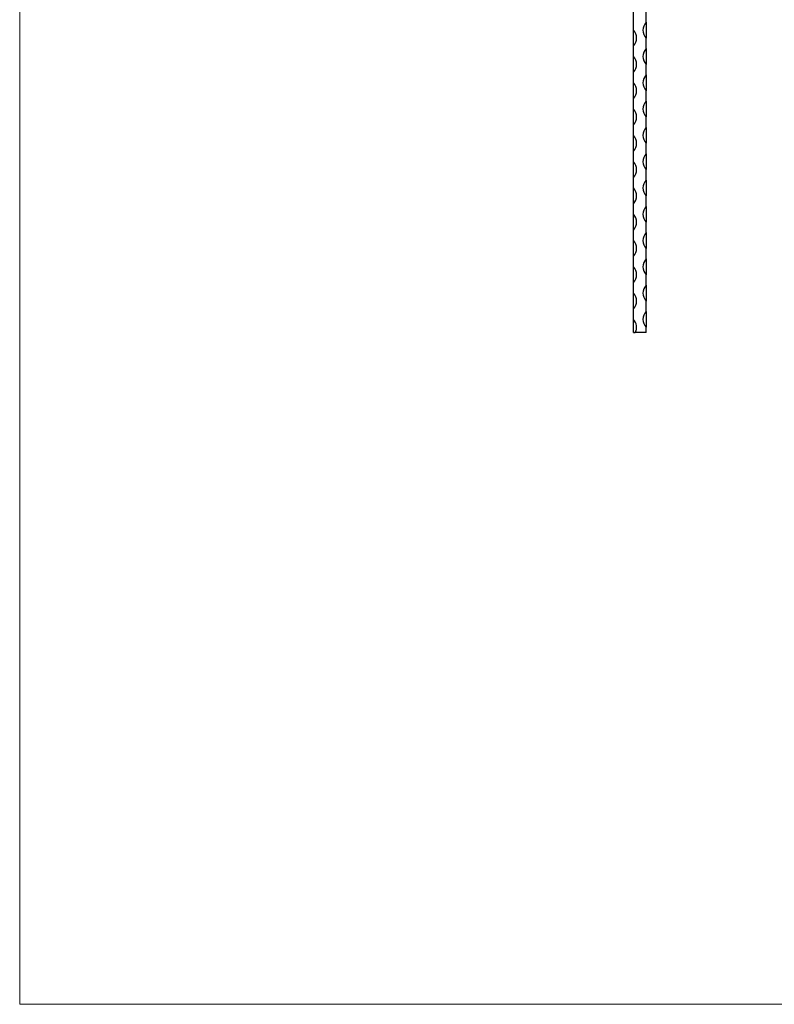
# Model space of a CAD drawing. Units: millimetres. Extents: x 50 to 2920, y 50 to 2050.
# Drawn here: x 50 to 768, y 50 to 986 of the extents above; entities that cross this region are included whole.
import ezdxf

# ---------------------------------------------------------------- set-up
doc = ezdxf.new("R2010")
doc.units = ezdxf.units.MM
doc.header["$LTSCALE"] = 10

msp = doc.modelspace()

# ---------------------------------------------------------------- linework, layer by layer
at = {"color": 7, "linetype": 'Continuous', "lineweight": 18}
for p, q in [((50, 2050), (50, 50)), ((50, 50), (2920, 50))]:
    msp.add_line(p, q, dxfattribs=at)
at = {"color": 7, "linetype": 'Continuous', "lineweight": 25}
for p, q in [((633.56, 986.2), (633.56, 1001.2)), ((645.56, 983.7), (645.56, 993.7)), ((633.56, 976.2), (633.56, 986.2)), ((645.56, 983.7), (645.56, 968.7)), ((633.56, 961.2), (633.56, 976.2)), ((645.56, 958.7), (645.56, 968.7)), ((633.56, 951.2), (633.56, 961.2)), ((645.56, 958.7), (645.56, 943.7)), ((633.56, 936.2), (633.56, 951.2)), ((633.56, 926.2), (633.56, 936.2)), ((645.56, 933.7), (645.56, 943.7)), ((645.56, 933.7), (645.56, 918.7)), ((633.56, 911.2), (633.56, 926.2)), ((645.56, 908.7), (645.56, 918.7)), ((633.56, 901.2), (633.56, 911.2)), ((645.56, 908.7), (645.56, 893.7)), ((633.56, 886.2), (633.56, 901.2)), ((645.56, 883.7), (645.56, 893.7)), ((633.56, 876.2), (633.56, 886.2)), ((645.56, 883.7), (645.56, 868.7)), ((633.56, 861.2), (633.56, 876.2)), ((645.56, 858.7), (645.56, 868.7)), ((633.56, 851.2), (633.56, 861.2)), ((645.56, 858.7), (645.56, 843.7)), ((633.56, 836.2), (633.56, 851.2)), ((645.56, 833.7), (645.56, 843.7)), ((633.56, 826.2), (633.56, 836.2)), ((645.56, 833.7), (645.56, 818.7)), ((633.56, 811.2), (633.56, 826.2)), ((645.56, 808.7), (645.56, 818.7)), ((633.56, 801.2), (633.56, 811.2)), ((645.56, 808.7), (645.56, 793.7)), ((633.56, 786.2), (633.56, 801.2)), ((645.56, 783.7), (645.56, 793.7)), ((633.56, 776.2), (633.56, 786.2)), ((645.56, 783.7), (645.56, 768.7)), ((633.56, 761.2), (633.56, 776.2)), ((645.56, 758.7), (645.56, 768.7)), ((633.56, 751.2), (633.56, 761.2)), ((645.56, 758.7), (645.56, 743.7)), ((633.56, 736.2), (633.56, 751.2)), ((645.56, 733.7), (645.56, 743.7)), ((633.56, 726.2), (633.56, 736.2)), ((645.56, 733.7), (645.56, 718.7)), ((633.56, 711.2), (633.56, 726.2)), ((645.56, 708.7), (645.56, 718.7)), ((633.56, 701.2), (633.56, 711.2)), ((645.56, 708.7), (645.56, 693.7)), ((633.56, 688.7), (633.56, 701.2)), ((645.56, 688.7), (645.56, 693.7)), ((633.56, 688.7), (635.34, 688.7)), ((645.56, 688.7), (635.34, 688.7))]:
    msp.add_line(p, q, dxfattribs=at)
for centre, radius, start, end in [((653.43, 976.2), 10.88, 136.39718, 223.60282), ((625.68, 968.7), 10.87, 316.39718, 43.60282), ((653.43, 951.2), 10.88, 136.39718, 223.60282), ((625.68, 943.7), 10.87, 316.39718, 43.60282), ((653.43, 926.2), 10.88, 136.39718, 223.60282), ((625.68, 918.7), 10.87, 316.39718, 43.60282), ((653.43, 901.2), 10.88, 136.39718, 223.60282), ((625.68, 893.7), 10.87, 316.39718, 43.60282), ((653.43, 876.2), 10.88, 136.39718, 223.60282), ((625.68, 868.7), 10.88, 316.39718, 43.60282), ((653.43, 851.2), 10.88, 136.39718, 223.60282), ((625.68, 843.7), 10.87, 316.39718, 43.60282), ((653.43, 826.2), 10.88, 136.39718, 223.60282), ((625.68, 818.7), 10.87, 316.39718, 43.60282), ((653.43, 801.2), 10.88, 136.39718, 223.60282), ((625.68, 793.7), 10.87, 316.39718, 43.60282), ((653.43, 776.2), 10.88, 136.39718, 223.60282), ((625.68, 768.7), 10.88, 316.39718, 43.60282), ((653.43, 751.2), 10.88, 136.39718, 223.60282), ((625.68, 743.7), 10.87, 316.39718, 43.60282), ((653.43, 726.2), 10.88, 136.39718, 223.60282), ((625.68, 718.7), 10.87, 316.39718, 43.60282), ((653.43, 701.2), 10.88, 136.39718, 223.60282), ((625.68, 693.7), 10.88, 332.62773, 43.60282)]:
    msp.add_arc(centre, radius, start, end, dxfattribs=at)

doc.saveas('drawing.dxf')
